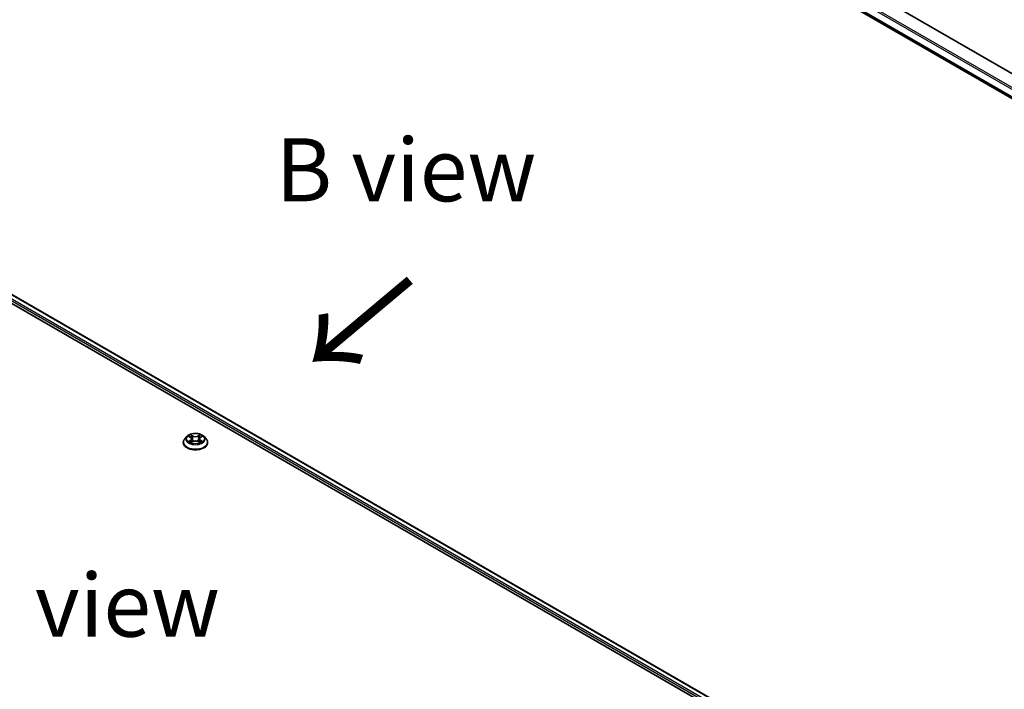
# Model space of a CAD drawing. Units: millimetres. Extents: x 0 to 10422, y 0 to 1826.
# Drawn here: x 207 to 305, y 444 to 511 of the extents above; entities that cross this region are included whole.
import ezdxf

# ---------------------------------------------------------------- set-up
doc = ezdxf.new("R2010")
doc.units = ezdxf.units.MM
doc.header["$LTSCALE"] = 2.5
for name, color, linetype, lineweight in [('Symbol (ISO)', 7, 'Continuous', 18), ('Visible (ISO)', 7, 'Continuous', 35), ('Visible Narrow (ISO)', 7, 'Continuous', 25)]:
    doc.layers.add(name, color=color, linetype=linetype, lineweight=lineweight)
doc.styles.add('Note Text (TK)', font='MS PGothic.ttf')

msp = doc.modelspace()

# ---------------------------------------------------------------- linework, layer by layer
at = {"layer": 'Visible (ISO)'}
for p, q in [((270.9923, 523.0323), (402.7568, 446.958)), ((335.6798, 488.1648), (275.379, 522.9794)), ((159.9152, 509.5267), (295.444, 431.2791)), ((161.9328, 509.2427), (294.432, 432.7443)), ((223.9672, 469.3855), (223.7606, 469.1549)), ((224.1697, 469.4108), (224.3471, 469.3047)), ((224.4563, 469.1591), (224.4905, 468.8409)), ((225.1871, 469.1591), (225.153, 468.8409)), ((225.2964, 469.3047), (225.4738, 469.4108)), ((225.4738, 469.4109), (225.4738, 469.4109)), ((225.6762, 469.3855), (225.8829, 469.1549)), ((223.6134, 468.7869), (223.6134, 468.8008)), ((224.3796, 468.7791), (224.5644, 468.8821)), ((225.0791, 468.8821), (225.2639, 468.7791)), ((226.0301, 468.7869), (226.0301, 468.8008))]:
    msp.add_line(p, q, dxfattribs=at)
for points, knots in [([(223.7606, 469.1549), (223.7419, 469.1341), (223.7249, 469.1127), (223.694, 469.0684), (223.6803, 469.0456), (223.6565, 468.9988), (223.6464, 468.9749), (223.63, 468.9262), (223.6238, 468.9014), (223.6155, 468.8513), (223.6134, 468.826), (223.6134, 468.8008)], [3.4494242, 3.4494242, 3.4494242, 3.4494242, 3.54493753, 3.54493753, 3.64045085, 3.64045085, 3.73596417, 3.73596417, 3.83147749, 3.83147749, 3.92699082, 3.92699082, 3.92699082, 3.92699082]), ([(225.6762, 469.3855), (225.6251, 469.4425), (225.5602, 469.4926), (225.407, 469.5787), (225.3177, 469.6142), (225.1262, 469.6659), (225.0239, 469.6823), (224.8167, 469.6949), (224.7118, 469.6912), (224.5087, 469.6642), (224.4106, 469.6408), (224.2303, 469.5758), (224.1482, 469.534), (224.0367, 469.4541), (223.9992, 469.4212), (223.9672, 469.3855)], [1.2629648, 1.2629648, 1.2629648, 1.2629648, 1.5839777, 1.5839777, 1.9184063, 1.9184063, 2.2514838, 2.2514838, 2.5827972, 2.5827972, 2.9145331, 2.9145331, 3.2485111, 3.2485111, 3.4494242, 3.4494242, 3.4494242, 3.4494242]), ([(224.2105, 469.3864), (224.1857, 469.4146), (224.1478, 469.4307), (224.1116, 469.4386), (224.1112, 469.4387), (224.1108, 469.4388)], [0.001902216, 0.001902216, 0.001902216, 0.001902216, 0.032055974, 0.032055974, 0.032394303, 0.032394303, 0.032394303, 0.032394303]), ([(224.1108, 469.4388), (224.1111, 469.4386), (224.1115, 469.4385), (224.1152, 469.4371), (224.1186, 469.4358), (224.1219, 469.4344)], [-0.0323943032, -0.0323943032, -0.0323943032, -0.0323943032, -0.0320559737, -0.0320559737, -0.0289727583, -0.0289727583, -0.0289727583, -0.0289727583]), ([(224.342, 469.5705), (224.3419, 469.5707), (224.3417, 469.5708), (224.3413, 469.5712), (224.3411, 469.5714), (224.3408, 469.5716)], [-0.00023059908, -0.00023059908, -0.00023059908, -0.00023059908, 0, 0, 0.00033832945, 0.00033832945, 0.00033832945, 0.00033832945]), ([(224.3408, 469.5716), (224.341, 469.5714), (224.3411, 469.5712), (224.3414, 469.5708), (224.3415, 469.5706), (224.3416, 469.5704)], [-0.00033832945, -0.00033832945, -0.00033832945, -0.00033832945, 0, 0, 0.00024151791, 0.00024151791, 0.00024151791, 0.00024151791]), ([(224.4563, 469.1591), (224.4551, 469.1704), (224.4525, 469.1816), (224.4447, 469.2035), (224.4395, 469.2142), (224.4267, 469.2348), (224.4192, 469.2446), (224.4019, 469.2635), (224.3923, 469.2725), (224.371, 469.2894), (224.3595, 469.2973), (224.3471, 469.3047)], [0.84730152, 0.84730152, 0.84730152, 0.84730152, 0.98850982, 0.98850982, 1.12971813, 1.12971813, 1.27092643, 1.27092643, 1.41213473, 1.41213473, 1.55334303, 1.55334303, 1.55334303, 1.55334303]), ([(225.0791, 468.8821), (225.0513, 468.8976), (225.0197, 468.9104), (224.9517, 468.9299), (224.9153, 468.9366), (224.8408, 468.9432), (224.8027, 468.9432), (224.7282, 468.9366), (224.6918, 468.9299), (224.6237, 468.9104), (224.5922, 468.8976), (224.5644, 468.8821)], [1.5882496, 1.5882496, 1.5882496, 1.5882496, 1.8954276, 1.8954276, 2.2026055, 2.2026055, 2.5097835, 2.5097835, 2.8169614, 2.8169614, 3.1241394, 3.1241394, 3.1241394, 3.1241394]), ([(225.2964, 469.3047), (225.284, 469.2973), (225.2724, 469.2894), (225.2512, 469.2725), (225.2415, 469.2635), (225.2243, 469.2446), (225.2168, 469.2348), (225.204, 469.2142), (225.1988, 469.2035), (225.191, 469.1816), (225.1884, 469.1704), (225.1871, 469.1591)], [3.15904595, 3.15904595, 3.15904595, 3.15904595, 3.30025425, 3.30025425, 3.44146255, 3.44146255, 3.58267086, 3.58267086, 3.72387916, 3.72387916, 3.86508746, 3.86508746, 3.86508746, 3.86508746]), ([(225.2514, 469.4832), (225.2747, 469.5155), (225.2881, 469.5488), (225.3024, 469.5712), (225.3025, 469.5714), (225.3027, 469.5716)], [0, 0, 0, 0, 0.032055974, 0.032055974, 0.032394303, 0.032394303, 0.032394303, 0.032394303]), ([(225.3027, 469.5716), (225.3024, 469.5714), (225.3022, 469.5712), (225.2998, 469.569), (225.2976, 469.567), (225.2954, 469.565)], [-0.0323943032, -0.0323943032, -0.0323943032, -0.0323943032, -0.0320559737, -0.0320559737, -0.0289727583, -0.0289727583, -0.0289727583, -0.0289727583]), ([(225.5327, 469.4388), (225.5323, 469.4387), (225.5319, 469.4386), (225.5312, 469.4385), (225.5309, 469.4384), (225.5307, 469.4383)], [-0.00033832945, -0.00033832945, -0.00033832945, -0.00033832945, 0, 0, 0.00024151791, 0.00024151791, 0.00024151791, 0.00024151791]), ([(225.5309, 469.4381), (225.5311, 469.4382), (225.5314, 469.4383), (225.532, 469.4385), (225.5324, 469.4386), (225.5327, 469.4388)], [-0.00023059908, -0.00023059908, -0.00023059908, -0.00023059908, 0, 0, 0.00033832945, 0.00033832945, 0.00033832945, 0.00033832945]), ([(226.0301, 468.8008), (226.0301, 468.826), (226.028, 468.8513), (226.0197, 468.9014), (226.0135, 468.9262), (225.9971, 468.9749), (225.987, 468.9988), (225.9632, 469.0456), (225.9494, 469.0684), (225.9186, 469.1127), (225.9015, 469.1341), (225.8829, 469.1549)], [0.78539816, 0.78539816, 0.78539816, 0.78539816, 0.88091149, 0.88091149, 0.97642481, 0.97642481, 1.07193813, 1.07193813, 1.16745145, 1.16745145, 1.26296478, 1.26296478, 1.26296478, 1.26296478]), ([(223.6134, 468.7869), (223.6134, 468.7124), (223.633, 468.6381), (223.7092, 468.4957), (223.7671, 468.428), (223.9166, 468.3051), (224.0094, 468.2504), (224.2194, 468.1613), (224.3366, 468.1268), (224.5831, 468.0815), (224.7123, 468.0705), (224.9699, 468.073), (225.0982, 468.0863), (225.3417, 468.1361), (225.4567, 468.1726), (225.6621, 468.2657), (225.7524, 468.3223), (225.8981, 468.4509), (225.9538, 468.5228), (226.0158, 468.6599), (226.0301, 468.7234), (226.0301, 468.7869)], [3.9269908, 3.9269908, 3.9269908, 3.9269908, 4.2267014, 4.2267014, 4.5391124, 4.5391124, 4.8636054, 4.8636054, 5.1893334, 5.1893334, 5.5140838, 5.5140838, 5.8384387, 5.8384387, 6.1632728, 6.1632728, 6.4890702, 6.4890702, 6.8129852, 6.8129852, 7.0685835, 7.0685835, 7.0685835, 7.0685835]), ([(224.1126, 468.8842), (224.1124, 468.8841), (224.1121, 468.884), (224.1115, 468.8837), (224.1111, 468.8836), (224.1108, 468.8835)], [-0.00023059908, -0.00023059908, -0.00023059908, -0.00023059908, 0, 0, 0.00033832945, 0.00033832945, 0.00033832945, 0.00033832945]), ([(224.1108, 468.8835), (224.1112, 468.8836), (224.1116, 468.8836), (224.1123, 468.8838), (224.1125, 468.8838), (224.1128, 468.8839)], [-0.00033832945, -0.00033832945, -0.00033832945, -0.00033832945, 0, 0, 0.00024151791, 0.00024151791, 0.00024151791, 0.00024151791]), ([(224.2502, 468.8683), (224.2577, 468.8621), (224.2659, 468.8558), (224.2834, 468.8432), (224.2927, 468.837), (224.3126, 468.8246), (224.3231, 468.8185), (224.3452, 468.8065), (224.3568, 468.8007), (224.376, 468.7917), (224.3832, 468.7884), (224.3906, 468.7853)], [4.53491661, 4.53491661, 4.53491661, 4.53491661, 4.60506204, 4.60506204, 4.67520747, 4.67520747, 4.7453529, 4.7453529, 4.81549833, 4.81549833, 4.85637589, 4.85637589, 4.85637589, 4.85637589]), ([(224.387, 468.7832), (224.3667, 468.7845), (224.3544, 468.7715), (224.3411, 468.7511), (224.341, 468.7509), (224.3408, 468.7506)], [0.002431037, 0.002431037, 0.002431037, 0.002431037, 0.032055974, 0.032055974, 0.032394303, 0.032394303, 0.032394303, 0.032394303]), ([(224.3408, 468.7506), (224.3411, 468.7509), (224.3413, 468.7511), (224.3437, 468.7532), (224.3459, 468.7551), (224.3481, 468.7569)], [-0.0323943032, -0.0323943032, -0.0323943032, -0.0323943032, -0.0320559737, -0.0320559737, -0.0289727583, -0.0289727583, -0.0289727583, -0.0289727583]), ([(225.2528, 468.7853), (225.2602, 468.7884), (225.2675, 468.7917), (225.2866, 468.8007), (225.2982, 468.8065), (225.3204, 468.8185), (225.3309, 468.8246), (225.3507, 468.837), (225.3601, 468.8432), (225.3776, 468.8558), (225.3858, 468.8621), (225.3933, 468.8683)], [6.13919839, 6.13919839, 6.13919839, 6.13919839, 6.18007596, 6.18007596, 6.25022139, 6.25022139, 6.32036682, 6.32036682, 6.39051225, 6.39051225, 6.46065768, 6.46065768, 6.46065768, 6.46065768]), ([(225.3014, 468.7517), (225.3016, 468.7516), (225.3018, 468.7514), (225.3022, 468.7511), (225.3024, 468.7509), (225.3027, 468.7506)], [-0.00023059908, -0.00023059908, -0.00023059908, -0.00023059908, 0, 0, 0.00033832945, 0.00033832945, 0.00033832945, 0.00033832945]), ([(225.3027, 468.7506), (225.3025, 468.7509), (225.3024, 468.7511), (225.3021, 468.7515), (225.302, 468.7517), (225.3019, 468.7518)], [-0.00033832945, -0.00033832945, -0.00033832945, -0.00033832945, 0, 0, 0.00024151791, 0.00024151791, 0.00024151791, 0.00024151791]), ([(225.4285, 468.8849), (225.453, 468.8895), (225.4934, 468.8918), (225.5319, 468.8836), (225.5323, 468.8836), (225.5327, 468.8835)], [0, 0, 0, 0, 0.032055974, 0.032055974, 0.032394303, 0.032394303, 0.032394303, 0.032394303]), ([(225.5327, 468.8835), (225.5324, 468.8836), (225.532, 468.8837), (225.5283, 468.8851), (225.5249, 468.8863), (225.5216, 468.8875)], [-0.0323943032, -0.0323943032, -0.0323943032, -0.0323943032, -0.0320559737, -0.0320559737, -0.0289727583, -0.0289727583, -0.0289727583, -0.0289727583])]:
    msp.add_open_spline(points, degree=3, knots=knots, dxfattribs=at)
for points in [[(224.1219, 469.4344), (224.1381, 469.4278), (224.1544, 469.42), (224.1697, 469.4109)], [(225.2954, 469.565), (225.2748, 469.5458), (225.2538, 469.522), (225.2303, 469.4991)], [(224.3481, 468.7569), (224.3584, 468.7655), (224.3688, 468.7731), (224.3796, 468.7791)], [(225.5216, 468.8875), (225.49, 468.8984), (225.458, 468.9052), (225.434, 468.9097)]]:
    msp.add_open_spline(points, degree=3, dxfattribs=at)
at = {"layer": 'Visible Narrow (ISO)'}
for p, q in [((270.2698, 524.3643), (402.7568, 447.8729)), ((270.2698, 523.6405), (402.7568, 447.1491)), ((270.3582, 524.5174), (402.7568, 448.077)), ((270.2835, 523.6048), (402.7568, 447.1213)), ((270.9887, 523.0348), (402.7568, 446.9584)), ((161.5651, 509.0504), (294.1161, 432.522)), ((161.8911, 509.2386), (294.4075, 432.7302)), ((161.4768, 508.8973), (294.0593, 432.3507)), ((224.1108, 469.4388), (224.3364, 469.3039)), ((224.3364, 469.0184), (224.1108, 468.8835)), ((224.2095, 468.9097), (224.3513, 468.9945)), ((224.5745, 469.4413), (224.3408, 469.5716)), ((224.3513, 468.9945), (224.366, 468.7964)), ((224.4132, 469.4991), (224.5601, 469.4172)), ((224.5391, 469.1221), (224.4644, 469.3914)), ((224.5601, 469.4172), (224.5391, 469.1221)), ((225.3027, 469.5716), (225.069, 469.4413)), ((225.0834, 469.4172), (225.2303, 469.4991)), ((225.0834, 469.4172), (225.1044, 469.1221)), ((225.179, 469.3914), (225.1044, 469.1221)), ((225.2921, 468.9945), (225.2775, 468.7964)), ((225.2921, 468.9945), (225.434, 468.9097)), ((225.3071, 469.3039), (225.5327, 469.4388)), ((225.5327, 468.8835), (225.3071, 469.0184)), ((224.2847, 468.8425), (224.2698, 468.8664)), ((224.3408, 468.7506), (224.5745, 468.8809)), ((224.3673, 468.7792), (224.3673, 468.7791)), ((224.3678, 468.7719), (224.3678, 468.7718)), ((225.069, 468.8809), (225.3027, 468.7506)), ((225.2757, 468.7719), (225.2757, 468.7718)), ((225.2762, 468.7792), (225.2762, 468.7791)), ((225.3736, 468.8664), (225.3588, 468.8425))]:
    msp.add_line(p, q, dxfattribs=at)
for centre, major_axis, ratio, start_param, end_param in [((224.8217, 468.8378), (-1.1949, 0), 0.5773503, 5.8056187, 9.9023446), ((224.8217, 469.1302), (-0.9621, 0), 0.5773503, 5.8056187, 9.9023446), ((224.8217, 469.1611), (-0.8584, 0), 0.5773503, 5.3071026, 5.6884717), ((224.8217, 469.0666), (0.6717, 0), 0.5773503, 2.1762943, 2.4206222), ((224.3364, 469.2869), (0.0107, 0.0179), 0.5873385, 0, 0.7942785), ((224.0804, 469.1611), (0.3559, 0), 0.5773503, 5.5152404, 7.0511302), ((224.3364, 469.0014), (0.0107, -0.0179), 0.5873385, 0.8637843, 2.3473142), ((224.0804, 469.1456), (0.3767, 0), 0.5773503, 5.5152404, 6.3450887), ((224.3988, 469.492), (-0.017, -0.012), 0.1849737, 1.043317, 2.4384992), ((224.3438, 469.4053), (0.0882, -0.1763), 0.5476269, 1.2270205, 1.8422764), ((224.45, 469.3842), (-0.0201, -0.0056), 0.2229178, 3.8515805, 5.2070037), ((224.5246, 469.115), (-0.0201, -0.0056), 0.2228845, 3.8515738, 5.2026198), ((224.5745, 469.4243), (-0.0101, -0.0182), 0.5671862, 3.9184152, 5.401945), ((224.8217, 469.5736), (0.3767, 0), 0.5773503, 3.9444441, 5.4803339), ((224.8217, 469.5891), (-0.3559, 0), 0.5773503, 0.8028515, 2.3387412), ((224.8217, 468.7331), (0.3559, 0), 0.5773503, 0.8028515, 2.3387412), ((225.069, 469.4243), (0.0101, -0.0182), 0.5671862, 0.8812403, 2.3647701), ((225.1188, 469.115), (-0.0201, 0.0056), 0.2228845, 4.2221582, 5.5732041), ((225.5631, 469.1611), (-0.3559, 0), 0.5773503, 5.5152404, 7.0511302), ((225.2996, 469.4053), (-0.0882, -0.1763), 0.5476269, 4.4409089, 5.0561648), ((225.1935, 469.3842), (-0.0201, 0.0056), 0.2229178, 4.2177743, 5.5731974), ((225.5631, 469.1456), (-0.3767, 0), 0.5773503, 6.221282, 7.0511302), ((224.8217, 469.0666), (0.6717, 0), 0.5773503, 0.7209705, 0.9652983), ((225.2447, 469.492), (-0.017, 0.012), 0.1849737, 0.7030935, 2.0982756), ((225.3071, 469.0014), (-0.0107, -0.0179), 0.5873385, 3.9358711, 5.419401), ((225.3071, 469.2869), (-0.0107, 0.0179), 0.5873385, 5.4889069, 6.2831853), ((224.8217, 469.1611), (-0.8584, 0), 0.5773503, 3.7363063, 4.1176753), ((224.8217, 468.8008), (-1.2083, 0), 0.5773503, 0, 3.1415927), ((224.8217, 468.7869), (1.2083, 0), 0.5773503, 3.1415927, 6.2831853), ((224.8217, 469.1611), (0.8584, 0), 0.5773503, 3.7363063, 4.1176753), ((224.2244, 468.9029), (-0.004, -0.0204), 0.7797536, 4.5269049, 5.922087), ((224.1607, 468.7477), (-0.0657, -0.1569), 0.7122196, 2.6720097, 3.2872655), ((224.2848, 468.8596), (-0.0177, -0.011), 0.7297361, 5.1634453, 5.7754826), ((224.5745, 468.8639), (-0.0101, 0.0182), 0.5671862, 5.5063628, 6.2831853), ((225.069, 468.8639), (0.0101, 0.0182), 0.5671862, 0, 0.7768225), ((224.8217, 469.1611), (0.8584, 0), 0.5773503, 5.3071026, 5.6884717), ((225.4828, 468.7477), (0.0657, -0.1569), 0.7122196, 2.9959198, 3.6111756), ((225.3587, 468.8596), (-0.0177, 0.011), 0.7297361, 3.6492954, 4.2613326), ((225.4191, 468.9029), (0.004, -0.0204), 0.7797536, 0.3610983, 1.7562804)]:
    msp.add_ellipse(centre, major_axis=major_axis, ratio=ratio, start_param=start_param, end_param=end_param, dxfattribs=at)
msp.add_ellipse((224.8217, 469.1611), major_axis=(0.8923, 0), ratio=0.5773503, dxfattribs=at)
for points in [[(224.3416, 469.5704), (224.3556, 469.5483), (224.3689, 469.5153), (224.3921, 469.4832)], [(224.4132, 469.4991), (224.3874, 469.5242), (224.3646, 469.5505), (224.342, 469.5705)], [(224.3921, 469.4832), (224.4133, 469.454), (224.4298, 469.4199), (224.4394, 469.3855)], [(224.4394, 469.3855), (224.4643, 469.2958), (224.4892, 469.2061), (224.5141, 469.1163)], [(224.5141, 469.1163), (224.5351, 469.0407), (224.5595, 468.9664), (224.5888, 468.8946)], [(224.6086, 468.9033), (224.5815, 468.9743), (224.5587, 469.0476), (224.5391, 469.1221)], [(225.1044, 469.1221), (225.0848, 469.0476), (225.062, 468.9743), (225.0349, 468.9033)], [(225.0547, 468.8946), (225.084, 468.9664), (225.1084, 469.0407), (225.1294, 469.1163)], [(225.1294, 469.1163), (225.1543, 469.2061), (225.1792, 469.2958), (225.2041, 469.3855)], [(225.2041, 469.3855), (225.2136, 469.4199), (225.2302, 469.454), (225.2514, 469.4832)], [(225.5307, 469.4383), (225.4951, 469.4304), (225.4576, 469.4144), (225.433, 469.3864)], [(225.4738, 469.4109), (225.492, 469.4217), (225.5117, 469.4307), (225.5309, 469.4381)], [(224.2095, 468.9097), (224.1831, 468.9047), (224.1471, 468.8971), (224.1126, 468.8842)], [(224.1128, 468.8839), (224.1506, 468.8917), (224.1906, 468.8895), (224.215, 468.8849)], [(224.215, 468.8849), (224.228, 468.8824), (224.2399, 468.8768), (224.2502, 468.8683)], [(225.3019, 468.7518), (225.2889, 468.7717), (225.2766, 468.7845), (225.2565, 468.7832)], [(225.2639, 468.7791), (225.2768, 468.7719), (225.2891, 468.7625), (225.3014, 468.7517)], [(225.3933, 468.8683), (225.4036, 468.8768), (225.4155, 468.8824), (225.4285, 468.8849)]]:
    msp.add_open_spline(points, degree=3, dxfattribs=at)

# ---------------------------------------------------------------- texts
at = {"layer": 'Symbol (ISO)', "color": 7, "char_height": 6.25, "attachment_point": 5, "line_spacing_factor": 1.5, "style": 'Note Text (TK)'}
for s, insert in [('\\fＭＳ Ｐゴシック|b0|i0;B view', (245.7066, 495.8415)), ('\\fＭＳ Ｐゴシック|b0|i0;E view', (214.5991, 452.6556))]:
    msp.add_mtext(s, dxfattribs=dict(at, insert=insert))
at = {"layer": 'Symbol (ISO)', "color": 7, "insert": (246.3832, 485.3809), "char_height": 10, "attachment_point": 4, "rotation": 220, "line_spacing_factor": 1.5, "style": 'Note Text (TK)'}
msp.add_mtext('\\fＭＳ Ｐゴシック|b0|i0;{\\H10.0000;→}', dxfattribs=at)

doc.saveas('drawing.dxf')
